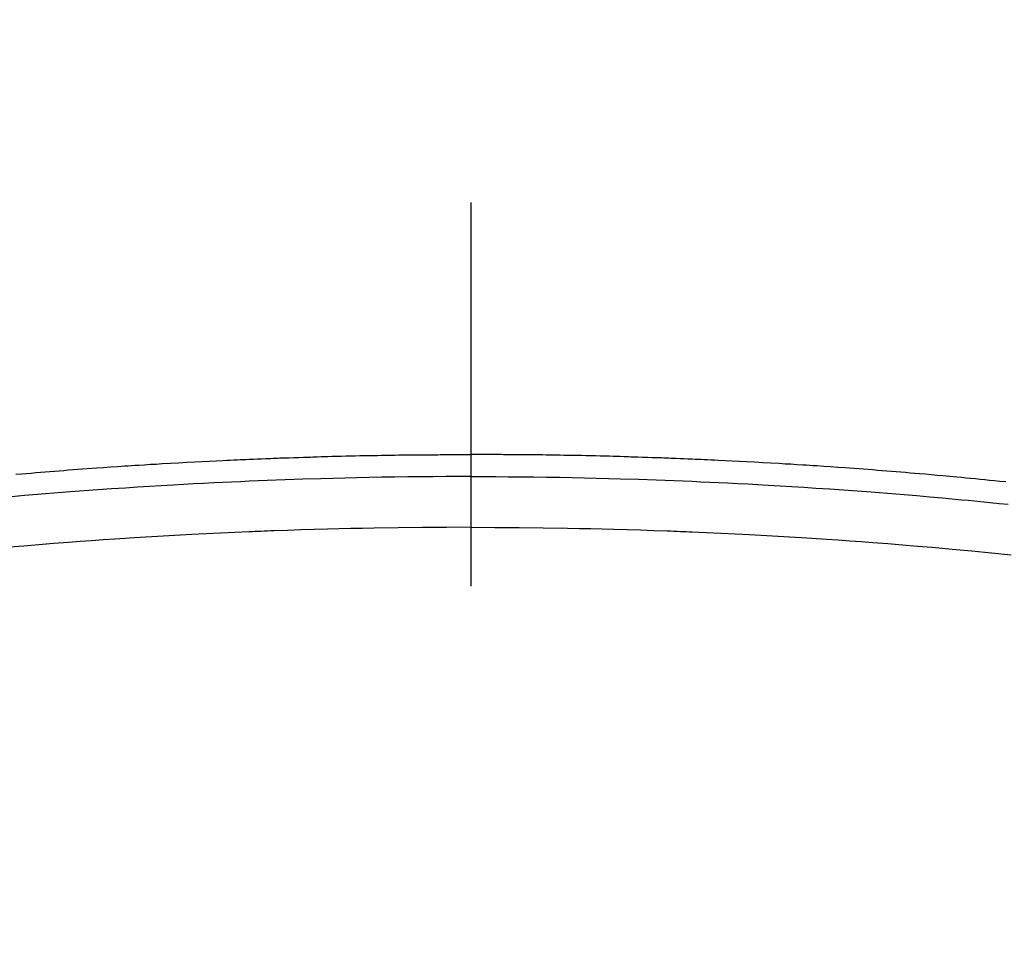
# Model space of a CAD drawing. Extents: x 163 to 26285, y -10810 to -2410.
# Drawn here: x 17651 to 17667, y -4223 to -4208 of the extents above; entities that cross this region are included whole.
import ezdxf

# ---------------------------------------------------------------- set-up
doc = ezdxf.new("R2010")
doc.units = 0
doc.header["$LTSCALE"] = 50
doc.header["$MEASUREMENT"] = 0
doc.linetypes.add('CENTER2', pattern=[1.125, 0.75, -0.125, 0.125, -0.125])
doc.layers.get('0').update_dxf_attribs({"linetype": 'CONTINUOUS'})
doc.layers.add('150-機器', color=8, linetype='CONTINUOUS')
doc.layers.add('160-文字', color=254, linetype='CONTINUOUS')
doc.styles.add('KH001', font='txt')
doc.dimstyles.new('KH1xx030', dxfattribs={"dimscale": 30, "dimtxt": 2, "dimasz": 0.6, "dimexe": 0.3, "dimexo": 1.2, "dimgap": 0.5, "dimtad": 3, "dimdec": 1, "dimdsep": 46, "dimlunit": 6, "dimtxsty": 'KH001', "dimblk": 'DOT', "dimcen": 1, "dimdle": 1, "dimclrd": 256, "dimclre": 256, "dimclrt": 256, "dimadec": 0, "dimazin": 0, "dimtfac": 1, "dimtdec": 1, "dimtix": 1, "dimtmove": 2, "dimatfit": 3, "dimldrblk": 'CLOSEDBLANK', "dimfxl": 1, "dimtolj": 1, "dimtzin": 0, "dimlwd": -1, "dimlwe": -1, "dimarcsym": 0})

# ---------------------------------------------------------------- blocks, each defined once
blk = doc.blocks.new('_ClosedBlank')
at = {"color": 0, "linetype": 'ByBlock', "lineweight": -2}
for p, q in [((-1, 0.16667), (0, 0)), ((-1, 0.16667), (-1, -0.16667)), ((0, 0), (-1, -0.16667))]:
    blk.add_line(p, q, dxfattribs=at)
blk = doc.blocks.new('_Dot')
at = {"color": 0, "linetype": 'ByBlock', "lineweight": -2}
blk.add_line((-0.5, 0), (-1, 0), dxfattribs=at)
at = {"color": 0, "linetype": 'ByBlock', "const_width": 0.5}
blk.add_lwpolyline([(-0.25, 0, 1), (0.25, 0, 1)], format="xyb", close=True, dxfattribs=at)

msp = doc.modelspace()

# ---------------------------------------------------------------- linework, layer by layer
at = {"layer": '150-機器', "color": 161, "linetype": 'CENTER2'}
msp.add_line((17658.325, -3829.563), (17658.325, -4321.005), dxfattribs=at)
at = {"layer": '150-機器', "color": 13, "linetype": 'Continuous'}
for points in [[(17650.921, -4215.242), (17651.016, -4215.234), (17651.092, -4215.227), (17651.168, -4215.221), (17651.244, -4215.215), (17651.32, -4215.209), (17651.396, -4215.202), (17651.472, -4215.196), (17651.548, -4215.19), (17651.624, -4215.184), (17651.7, -4215.178), (17651.777, -4215.171), (17651.853, -4215.166), (17651.929, -4215.16), (17652.005, -4215.154), (17652.081, -4215.149), (17652.157, -4215.143), (17652.233, -4215.138), (17652.347, -4215.13), (17652.462, -4215.122), (17652.576, -4215.114), (17652.691, -4215.106), (17652.748, -4215.102), (17652.805, -4215.098), (17652.862, -4215.095), (17652.919, -4215.091), (17653.015, -4215.085), (17653.11, -4215.079), (17653.206, -4215.074), (17653.301, -4215.068), (17653.435, -4215.06), (17653.568, -4215.053), (17653.702, -4215.045), (17653.836, -4215.038), (17653.951, -4215.032), (17654.065, -4215.026), (17654.18, -4215.021), (17654.295, -4215.015), (17654.353, -4215.012), (17654.411, -4215.009), (17654.468, -4215.007), (17654.526, -4215.004), (17654.574, -4215.002), (17654.623, -4215), (17654.672, -4214.998), (17654.72, -4214.996), (17654.787, -4214.993), (17654.853, -4214.991), (17654.92, -4214.988), (17654.987, -4214.985), (17655.025, -4214.984), (17655.064, -4214.982), (17655.102, -4214.981), (17655.141, -4214.979), (17655.18, -4214.978), (17655.218, -4214.976), (17655.256, -4214.975), (17655.295, -4214.973), (17655.314, -4214.973), (17655.333, -4214.972), (17655.352, -4214.972), (17655.372, -4214.971), (17655.448, -4214.969), (17655.525, -4214.967), (17655.602, -4214.964), (17655.679, -4214.961), (17655.717, -4214.96), (17655.755, -4214.959), (17655.794, -4214.958), (17655.832, -4214.956), (17655.89, -4214.954), (17655.947, -4214.953), (17656.005, -4214.951), (17656.063, -4214.949), (17656.101, -4214.948), (17656.139, -4214.947), (17656.178, -4214.946), (17656.216, -4214.945), (17656.293, -4214.943), (17656.369, -4214.942), (17656.446, -4214.94), (17656.522, -4214.938), (17656.58, -4214.937), (17656.638, -4214.936), (17656.695, -4214.935), (17656.753, -4214.934), (17656.81, -4214.933), (17656.868, -4214.932), (17656.926, -4214.931), (17656.983, -4214.93), (17657.041, -4214.929), (17657.098, -4214.928), (17657.156, -4214.927), (17657.214, -4214.926), (17657.271, -4214.926), (17657.329, -4214.925), (17657.386, -4214.925), (17657.444, -4214.924), (17657.501, -4214.924), (17657.559, -4214.923), (17657.616, -4214.923), (17657.673, -4214.922), (17657.712, -4214.922), (17657.75, -4214.922), (17657.789, -4214.922), (17657.827, -4214.921), (17657.869, -4214.921), (17657.912, -4214.921), (17657.954, -4214.921), (17657.997, -4214.92), (17658.021, -4214.92), (17658.046, -4214.92), (17658.071, -4214.92), (17658.096, -4214.92), (17658.125, -4214.92), (17658.153, -4214.92), (17658.182, -4214.919), (17658.211, -4214.919), (17658.239, -4214.919), (17658.268, -4214.919), (17658.297, -4214.919), (17658.325, -4214.919)], [(17667.037, -4215.366), (17666.943, -4215.357), (17666.849, -4215.347), (17666.773, -4215.34), (17666.697, -4215.332), (17666.621, -4215.325), (17666.546, -4215.317), (17666.47, -4215.31), (17666.394, -4215.303), (17666.317, -4215.296), (17666.241, -4215.288), (17666.185, -4215.283), (17666.128, -4215.278), (17666.071, -4215.273), (17666.014, -4215.267), (17665.919, -4215.259), (17665.824, -4215.25), (17665.729, -4215.242), (17665.634, -4215.234), (17665.558, -4215.227), (17665.482, -4215.221), (17665.406, -4215.215), (17665.33, -4215.209), (17665.254, -4215.202), (17665.178, -4215.196), (17665.102, -4215.19), (17665.026, -4215.184), (17664.95, -4215.178), (17664.874, -4215.171), (17664.798, -4215.166), (17664.721, -4215.16), (17664.645, -4215.154), (17664.569, -4215.149), (17664.493, -4215.143), (17664.417, -4215.138), (17664.303, -4215.13), (17664.188, -4215.122), (17664.074, -4215.114), (17663.959, -4215.106), (17663.902, -4215.102), (17663.845, -4215.098), (17663.788, -4215.095), (17663.731, -4215.091), (17663.636, -4215.085), (17663.54, -4215.079), (17663.445, -4215.074), (17663.349, -4215.068), (17663.215, -4215.06), (17663.082, -4215.053), (17662.948, -4215.045), (17662.815, -4215.038), (17662.7, -4215.032), (17662.585, -4215.026), (17662.47, -4215.021), (17662.355, -4215.015), (17662.297, -4215.012), (17662.24, -4215.009), (17662.182, -4215.007), (17662.124, -4215.004), (17662.076, -4215.002), (17662.027, -4215), (17661.978, -4214.998), (17661.93, -4214.996), (17661.863, -4214.993), (17661.797, -4214.991), (17661.73, -4214.988), (17661.664, -4214.985), (17661.625, -4214.984), (17661.586, -4214.982), (17661.548, -4214.981), (17661.509, -4214.979), (17661.471, -4214.978), (17661.432, -4214.976), (17661.394, -4214.975), (17661.355, -4214.973), (17661.336, -4214.973), (17661.317, -4214.972), (17661.298, -4214.972), (17661.279, -4214.971), (17661.202, -4214.969), (17661.125, -4214.967), (17661.048, -4214.964), (17660.971, -4214.961), (17660.933, -4214.96), (17660.895, -4214.959), (17660.856, -4214.958), (17660.818, -4214.956), (17660.76, -4214.954), (17660.703, -4214.953), (17660.645, -4214.951), (17660.587, -4214.949), (17660.549, -4214.948), (17660.511, -4214.947), (17660.472, -4214.946), (17660.434, -4214.945), (17660.357, -4214.943), (17660.281, -4214.942), (17660.204, -4214.94), (17660.128, -4214.938), (17660.07, -4214.937), (17660.012, -4214.936), (17659.955, -4214.935), (17659.897, -4214.934), (17659.84, -4214.933), (17659.782, -4214.932), (17659.724, -4214.931), (17659.667, -4214.93), (17659.609, -4214.929), (17659.552, -4214.928), (17659.494, -4214.927), (17659.436, -4214.926), (17659.379, -4214.926), (17659.321, -4214.925), (17659.264, -4214.925), (17659.206, -4214.924), (17659.149, -4214.924), (17659.091, -4214.923), (17659.034, -4214.923), (17658.977, -4214.922), (17658.938, -4214.922), (17658.9, -4214.922), (17658.861, -4214.922), (17658.823, -4214.921), (17658.781, -4214.921), (17658.738, -4214.921), (17658.696, -4214.921), (17658.653, -4214.92), (17658.629, -4214.92), (17658.604, -4214.92), (17658.579, -4214.92), (17658.554, -4214.92), (17658.526, -4214.92), (17658.497, -4214.92), (17658.468, -4214.919), (17658.439, -4214.919), (17658.411, -4214.919), (17658.382, -4214.919), (17658.354, -4214.919), (17658.325, -4214.919)], [(17658.325, -4215.278), (17658.122, -4215.279), (17657.918, -4215.28), (17657.715, -4215.281), (17657.512, -4215.282), (17657.301, -4215.285), (17657.09, -4215.288), (17656.879, -4215.291), (17656.668, -4215.295), (17656.472, -4215.299), (17656.277, -4215.303), (17656.081, -4215.308), (17655.885, -4215.313), (17655.594, -4215.322), (17655.303, -4215.332), (17655.011, -4215.343), (17654.72, -4215.355), (17654.576, -4215.362), (17654.431, -4215.368), (17654.286, -4215.375), (17654.142, -4215.382), (17653.977, -4215.39), (17653.812, -4215.399), (17653.647, -4215.408), (17653.483, -4215.417), (17653.288, -4215.428), (17653.093, -4215.44), (17652.898, -4215.452), (17652.704, -4215.465), (17652.479, -4215.48), (17652.255, -4215.496), (17652.03, -4215.512), (17651.806, -4215.529), (17651.672, -4215.539), (17651.538, -4215.55), (17651.404, -4215.561), (17651.269, -4215.572), (17651.061, -4215.589), (17650.852, -4215.608)], [(17658.325, -4215.278), (17658.528, -4215.279), (17658.732, -4215.28), (17658.935, -4215.281), (17659.138, -4215.282), (17659.349, -4215.285), (17659.56, -4215.288), (17659.771, -4215.291), (17659.982, -4215.295), (17660.178, -4215.299), (17660.374, -4215.303), (17660.569, -4215.308), (17660.765, -4215.313), (17661.056, -4215.322), (17661.347, -4215.332), (17661.639, -4215.343), (17661.93, -4215.355), (17662.074, -4215.362), (17662.219, -4215.368), (17662.364, -4215.375), (17662.508, -4215.382), (17662.673, -4215.39), (17662.838, -4215.399), (17663.003, -4215.408), (17663.168, -4215.417), (17663.362, -4215.428), (17663.557, -4215.44), (17663.752, -4215.452), (17663.947, -4215.465), (17664.171, -4215.48), (17664.395, -4215.496), (17664.62, -4215.512), (17664.844, -4215.529), (17664.978, -4215.539), (17665.112, -4215.55), (17665.247, -4215.561), (17665.381, -4215.572), (17665.589, -4215.589), (17665.798, -4215.608), (17666.006, -4215.626), (17666.214, -4215.645), (17666.319, -4215.655), (17666.423, -4215.665), (17666.527, -4215.675), (17666.631, -4215.685), (17666.78, -4215.7), (17666.928, -4215.715), (17667.076, -4215.73)], [(17658.325, -4216.104), (17657.931, -4216.106), (17657.538, -4216.109), (17657.144, -4216.113), (17656.751, -4216.118), (17656.561, -4216.122), (17656.371, -4216.126), (17656.182, -4216.13), (17655.992, -4216.135), (17655.775, -4216.141), (17655.558, -4216.148), (17655.341, -4216.156), (17655.124, -4216.163), (17655.07, -4216.165), (17655.016, -4216.167), (17654.962, -4216.169), (17654.908, -4216.171), (17654.861, -4216.173), (17654.814, -4216.175), (17654.767, -4216.177), (17654.72, -4216.179), (17654.253, -4216.2), (17653.786, -4216.223), (17653.32, -4216.249), (17652.853, -4216.277), (17652.772, -4216.282), (17652.692, -4216.287), (17652.611, -4216.292), (17652.53, -4216.298), (17652.342, -4216.311), (17652.153, -4216.324), (17651.965, -4216.337), (17651.776, -4216.352), (17651.534, -4216.37), (17651.292, -4216.39), (17651.05, -4216.41), (17650.809, -4216.43)], [(17658.325, -4216.104), (17658.719, -4216.106), (17659.112, -4216.109), (17659.506, -4216.113), (17659.899, -4216.118), (17660.089, -4216.122), (17660.279, -4216.126), (17660.468, -4216.13), (17660.658, -4216.135), (17660.875, -4216.141), (17661.092, -4216.148), (17661.309, -4216.156), (17661.526, -4216.163), (17661.58, -4216.165), (17661.634, -4216.167), (17661.688, -4216.169), (17661.742, -4216.171), (17661.789, -4216.173), (17661.836, -4216.175), (17661.883, -4216.177), (17661.93, -4216.179), (17662.397, -4216.2), (17662.864, -4216.223), (17663.33, -4216.249), (17663.797, -4216.277), (17663.878, -4216.282), (17663.958, -4216.287), (17664.039, -4216.292), (17664.12, -4216.298), (17664.309, -4216.311), (17664.497, -4216.324), (17664.686, -4216.337), (17664.874, -4216.352), (17665.116, -4216.37), (17665.358, -4216.39), (17665.6, -4216.41), (17665.841, -4216.43), (17666.163, -4216.459), (17666.484, -4216.489), (17666.806, -4216.521), (17667.127, -4216.553)]]:
    msp.add_lwpolyline(points, dxfattribs=at)
at = {"layer": '150-機器', "color": 13}
for radius in [90.5, 80.5]:
    msp.add_circle((17658.332, -4170.781), radius, dxfattribs=at)

# ---------------------------------------------------------------- leaders
at = {"layer": '160-文字', "annotation_type": 0, "has_hookline": 1, "hookline_direction": 0}
for points, text_width in [([(16898.332, -3945.781), (17920.744, -5544.673), (17938.744, -5544.673)], 1240.203), ([(17538.332, -3958.4), (18292.304, -5001.826), (18310.304, -5001.826)], 1398.579), ([(17162.853, -3960.85), (18086.654, -5284.079), (18104.654, -5284.079)], 1630.051)]:
    msp.add_leader(points, dimstyle='KH1xx030', override={"dimgap": 0.5, "dimtad": 1}, dxfattribs=dict(at, text_width=text_width))

doc.saveas('drawing.dxf')
